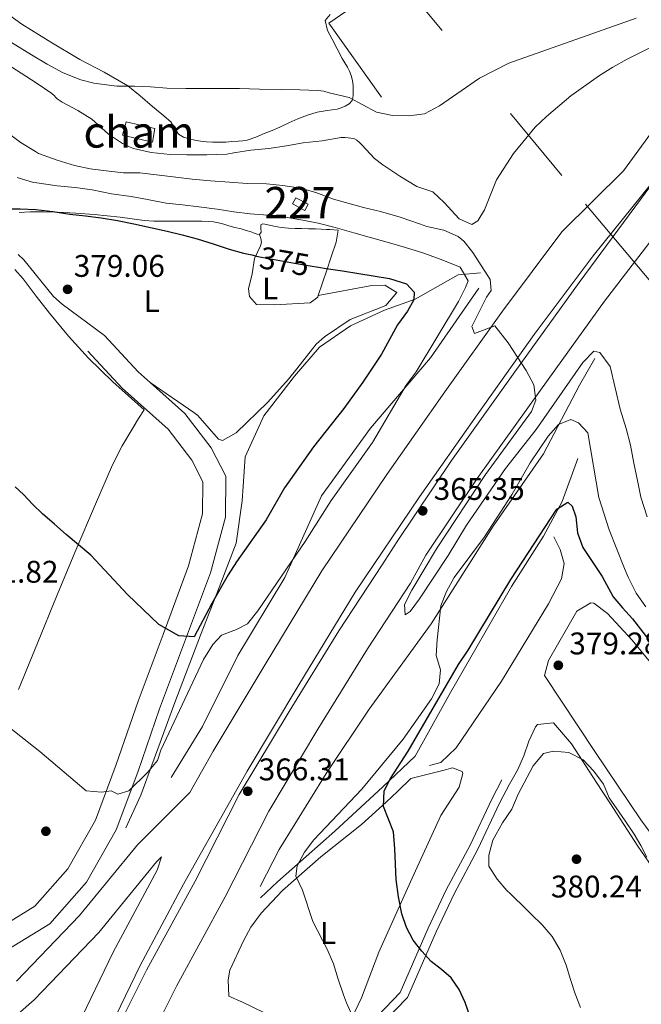
# Model space of a CAD drawing. Units: metres. Extents: x 593835 to 600727, y 4724442 to 4729164.
# Drawn here: x 596066 to 596265, y 4725155 to 4725470 of the extents above; entities that cross this region are included whole.
import ezdxf
from ezdxf.enums import TextEntityAlignment as Align

# ---------------------------------------------------------------- set-up
doc = ezdxf.new("R2010")
doc.units = ezdxf.units.M
doc.header["$MEASUREMENT"] = 0
for name, pattern in [('DGN Style 2', [85.9542, 51.57252, -34.38168]), ('DGN Style 3', [120.33588, 85.9542, -34.38168]), ('DGN Style 5', [60.16794, 25.78626, -34.38168]), ('DGN Style 7', [171.90840000000003, 77.35878, -34.38168, 25.78626, -34.38168])]:
    doc.linetypes.add(name, pattern=pattern)
for name, color, linetype, lineweight in [('Nivel 15', 7, 'Continuous', 0), ('Nivel 17', 7, 'Continuous', 0), ('Nivel 20', 7, 'Continuous', 0), ('Nivel 21', 7, 'Continuous', 0), ('Nivel 22', 7, 'Continuous', 0), ('Nivel 32', 7, 'Continuous', 0), ('Nivel 36', 7, 'Continuous', 0), ('Nivel 37', 7, 'Continuous', 0), ('Nivel 4', 7, 'Continuous', 0), ('Nivel 41', 7, 'Continuous', 0), ('Nivel 48', 7, 'Continuous', 0), ('Nivel 5', 7, 'Continuous', 0), ('Nivel 52', 7, 'Continuous', 0), ('Nivel 6', 7, 'Continuous', 0), ('Nivel 7', 7, 'Continuous', 0)]:
    doc.layers.add(name, color=color, linetype=linetype, lineweight=lineweight)
doc.styles.add('Style-arial', font='arial.shx', dxfattribs={"bigfont": 'arialbig.shx'})
doc.styles.add('Style-Arial Narrow', font='txt')
doc.styles.add('Style-Helvetica-Narrow-Oblique', font='txt')

# ---------------------------------------------------------------- blocks, each defined once
blk = doc.blocks.new('5PATER')
at = {"layer": 'Nivel 7', "linetype": 'Continuous', "lineweight": 0}
h = blk.add_hatch(color=51, dxfattribs=at)
edge = h.paths.add_edge_path()
edge.add_ellipse((-0.02410140633583069, -0.02943754196166992), major_axis=(-10.95721237083332, -11.1070035509114), ratio=0.9994222409660316, start_angle=0, end_angle=360)
blk = doc.blocks.new('5PERFI')
at = {"layer": 'Nivel 17', "linetype": 'Continuous', "lineweight": 0}
h = blk.add_hatch(color=7, dxfattribs=at)
edge = h.paths.add_edge_path()
edge.add_arc((-0.02830982208251953, 0.01529672741889954), 15.59985471624537, 315.0000000018422, 675.0000000018422)

msp = doc.modelspace()

# ---------------------------------------------------------------- linework, layer by layer
at = {"layer": 'Nivel 15', "color": 1, "linetype": 'Continuous', "lineweight": 0, "elevation": 369.23, "flags": 128}
msp.add_lwpolyline([(596157.9800000004, 4725411.310000001), (596154.1099999994, 4725413.390000001), (596153.0399999991, 4725411.4), (596156.9100000001, 4725409.32), (596157.9800000004, 4725411.310000001)], dxfattribs=at)
at = {"layer": 'Nivel 15', "color": 1, "linetype": 'Continuous', "lineweight": 0}
msp.add_polyline3d([(596099.7600000016, 4725437.689999999, 362.13), (596108.9499999993, 4725435.540000001, 361.67), (596108.1799999997, 4725431.189999999, 361.67), (596098.620000001, 4725433.42, 361.67), (596099.7600000016, 4725437.689999999, 362.13)], dxfattribs=at)
at = {"layer": 'Nivel 20', "color": 7, "linetype": 'DGN Style 2', "lineweight": 0}
msp.add_polyline3d([(596181.5300000012, 4725445.630000001, 353.9), (596164.6600000001, 4725469.32, 352.36), (596170.3900000006, 4725473.25, 351.8)], dxfattribs=at)
at = {"layer": 'Nivel 21', "color": 7, "linetype": 'Continuous', "lineweight": 0, "extrusion": (0.1178437290564097, 0.1308613502893852, 0.984371963498818), "elevation": 688986.9024091406, "flags": 128}
msp.add_lwpolyline([(2719143.082175922, -3849139.536510061), (2719148.222798452, -3849139.536510058), (2719163.978049789, -3849140.89935828)], dxfattribs=at)
at = {"layer": 'Nivel 21', "color": 7, "linetype": 'DGN Style 3', "lineweight": 13}
for points in [[(596064.629999999, 4725162.550000001, 367.64), (596084.8500000015, 4725183.57, 367.64), (596103.3599999994, 4725206.25, 367.16), (596120.1099999994, 4725223.029999999, 366.54), (596127.5700000003, 4725236.220000001, 366.4), (596144.2100000009, 4725263.960000001, 366.17), (596162.4200000018, 4725293.960000001, 365.45), (596183.1700000018, 4725324.85, 365.21), (596201.7600000016, 4725351.26, 364.97), (596220.1799999997, 4725377.119999999, 364.97), (596239.2199999988, 4725402.439999999, 364.97), (596259, 4725422.02, 364.79), (596272.2899999991, 4725440.33, 364.31), (596287.870000001, 4725460.23, 364.07), (596324.5899999999, 4725508.68, 364.07)], [(596090.7600000016, 4725139.66, 367.84), (596104.2199999988, 4725167.560000001, 367.36), (596118.1600000001, 4725193.609999999, 366.75), (596120.5199999996, 4725198.01, 366.64), (596138.5100000016, 4725229.84, 366.4), (596155.0599999987, 4725257.42, 366.17), (596173.1000000015, 4725287.130000001, 365.45), (596193.6099999994, 4725317.67, 365.21), (596212.1000000015, 4725343.939999999, 364.97), (596230.4100000001, 4725369.630000001, 364.97), (596249.3099999987, 4725394.76, 364.97), (596271.3399999999, 4725422.27, 364.79), (596244.7899999991, 4725386.26, 365.03), (596224.2300000004, 4725357.65, 364.79), (596203.870000001, 4725329.23, 365.03), (596186.5199999996, 4725303.359999999, 365.03), (596181.6700000018, 4725295.92, 365.03), (596167.8900000006, 4725274.779999999, 365.03), (596151.8900000006, 4725248.939999999, 365.99), (596135.8999999985, 4725222.34, 366.23), (596121.8500000015, 4725194.619999999, 366.71), (596106.2899999991, 4725166.1, 366.95), (596091.6900000013, 4725137.210000001, 367.67)], [(596101.3999999985, 4725132.34, 367.67), (596115.9100000001, 4725161.040000001, 366.95), (596131.4699999988, 4725189.550000001, 366.71), (596145.4200000018, 4725217.07, 366.23), (596161.1600000001, 4725243.279999999, 365.99), (596177.0599999987, 4725268.949999999, 365.03), (596190.7699999996, 4725289.98, 365.03), (596195.7100000009, 4725299.01, 365.03), (596212.129999999, 4725323.5, 365.03), (596232.3999999985, 4725351.779999999, 364.79), (596252.8599999994, 4725380.27, 365.03), (596275.6099999994, 4725409.960000001, 364.79)], [(595955.4299999997, 4724941.619999999, 362.85), (595953.6700000018, 4724961.25, 363.33), (595953.5399999991, 4724979.779999999, 363.57), (595954.7899999991, 4724997.66, 363.81), (595958.7600000016, 4725016.939999999, 364.29), (595965.0399999991, 4725036.58, 365), (595973.1099999994, 4725054.26, 365.72), (595984.5100000016, 4725072.220000001, 366.44), (595997.5100000016, 4725089.5, 366.68), (596029.3900000006, 4725120.960000001, 367.64), (596070.2800000012, 4725156.609999999, 367.64), (596090.9800000004, 4725178.140000001, 367.64), (596109.4400000013, 4725200.75, 367.16), (596111.1000000015, 4725202.41, 367.1), (596109.6700000018, 4725198.15, 366.75), (596095.6400000006, 4725171.92, 367.36), (596082.1000000015, 4725143.869999999, 367.84), (596065.1000000015, 4725109.140000001, 368.56), (596049, 4725074.91, 369.52), (596034.0700000003, 4725041.92, 369.76), (596020.4600000009, 4725011.73, 370.96), (596006.5199999996, 4724981.25, 371.44), (595992.5300000012, 4724952.25, 372.16)]]:
    msp.add_polyline3d(points, dxfattribs=at)
at = {"layer": 'Nivel 21', "color": 7, "linetype": 'DGN Style 3', "lineweight": 0}
for points in [[(596087.4699999988, 4725364.24, 378.82), (596098.5, 4725352.460000001, 379.06), (596113.1499999985, 4725339.310000001, 379.06), (596120.7800000012, 4725329.380000001, 379.3), (596124.2699999996, 4725322.49, 379.06), (596124.2399999984, 4725312.18, 378.58), (596119.7600000016, 4725295.540000001, 377.14), (596111.5500000007, 4725273.540000001, 374.5), (596103.5700000003, 4725252.27, 372.35), (596096.5300000012, 4725231.98, 370.19), (596089.9200000018, 4725214.1, 368.27), (596081.1099999994, 4725198.57, 366.83), (596070.5500000007, 4725186.609999999, 366.11), (596059.1600000001, 4725179.67, 365.15)], [(596176.129999999, 4725143.68, 370.18), (596182.2600000016, 4725149.560000001, 371.14), (596189.7800000012, 4725157.390000001, 372.58), (596198.9699999988, 4725178.439999999, 376.42), (596204.7300000004, 4725190.550000001, 378.1), (596212.370000001, 4725204.85, 379.3), (596219.2800000012, 4725219.619999999, 379.78), (596222.5199999996, 4725225.68, 379.78)]]:
    msp.add_polyline3d(points, dxfattribs=at)
at = {"layer": 'Nivel 21', "color": 7, "linetype": 'Continuous', "lineweight": 0}
for points in [[(596045.9800000004, 4725169.869999999, 364.91), (596053.0300000012, 4725170.859999999, 365.15), (596061.9200000018, 4725172.76, 365.15), (596075.3099999987, 4725180.93, 366.11), (596087.1099999994, 4725194.290000001, 366.83), (596096.6000000015, 4725211, 368.27), (596103.4400000013, 4725229.51, 370.19), (596110.4699999988, 4725249.779999999, 372.35), (596126.7600000016, 4725293.290000001, 377.14), (596131.5700000003, 4725311.189999999, 378.58), (596131.620000001, 4725324.23, 379.06), (596127.0199999996, 4725333.310000001, 379.3), (596118.5500000007, 4725344.32, 379.06), (596107.4600000009, 4725354.27, 379.06)], [(596165.879999999, 4725137.300000001, 367.95), (596171.0899999999, 4725142.73, 369.7), (596180.2800000012, 4725151.540000001, 371.14), (596187.4200000018, 4725158.960000001, 372.58), (596196.4200000018, 4725179.6, 376.42), (596202.2300000004, 4725191.810000001, 378.1), (596209.8599999994, 4725206.1, 379.3), (596216.7699999996, 4725220.869999999, 379.78), (596220.0500000007, 4725227, 379.78)]]:
    msp.add_polyline3d(points, dxfattribs=at)
at = {"layer": 'Nivel 22', "color": 30, "linetype": 'DGN Style 5', "lineweight": 30, "elevation": 375, "flags": 128}
msp.add_lwpolyline([(596139.9600000009, 4725395.09), (596141.9400000013, 4725394.630000001), (596147.7800000012, 4725393.51), (596153.620000001, 4725392.470000001), (596158.6900000013, 4725391.630000001), (596161.379999999, 4725391.189999999)], dxfattribs=at)
at = {"layer": 'Nivel 32', "color": 6, "linetype": 'DGN Style 7', "lineweight": 0}
msp.add_polyline3d([(596151.629999999, 4725526.52, 347.4), (596246.8200000003, 4725411.369999999, 362.62), (596314.9800000004, 4725329.91, 352.72), (596396, 4725224.07, 352.33), (596442.9200000018, 4725126.98, 380.16)], dxfattribs=at)
at = {"layer": 'Nivel 36', "color": 92, "linetype": 'Continuous', "lineweight": 0}
for points in [[(596057.8500000015, 4725475.09, 352.08), (596066.3900000006, 4725468.93, 352.05), (596075.6400000006, 4725463.23, 352.18), (596084.9600000009, 4725457.699999999, 352.81), (596092.75, 4725453.59, 353.87), (596100.2600000016, 4725449.210000001, 355.17), (596104.2899999991, 4725446.02, 356.11), (596108.2300000004, 4725442.66, 356.92), (596111.129999999, 4725440.199999999, 357.22), (596114.0199999996, 4725437.689999999, 357.45), (596115.2199999988, 4725435.699999999, 357.61), (596116.5199999996, 4725433.75, 357.7), (596118.1400000006, 4725432.83, 357.7), (596119.8900000006, 4725432.26, 357.7), (596121.7399999984, 4725431.800000001, 357.7), (596123.6000000015, 4725431.48, 357.7), (596125.4800000004, 4725431.310000001, 357.7), (596127.3599999994, 4725431.220000001, 357.7), (596129.5, 4725431.16, 357.7), (596131.6400000006, 4725431.210000001, 357.7), (596133.6099999994, 4725431.369999999, 357.71), (596135.5899999999, 4725431.560000001, 357.72), (596137.0599999987, 4725431.67, 357.75), (596138.5199999996, 4725431.859999999, 357.77), (596141.2699999996, 4725432.76, 357.59), (596143.9400000013, 4725433.93, 357.37), (596146.4699999988, 4725434.970000001, 357.22), (596149, 4725436.02, 357.06), (596151.870000001, 4725437.359999999, 356.8), (596154.7399999984, 4725438.710000001, 356.52), (596157.7899999991, 4725439.859999999, 356.28), (596160.9200000018, 4725440.77, 356.04), (596164.1099999994, 4725441.310000001, 355.74), (596167.3200000003, 4725441.779999999, 355.37), (596168.629999999, 4725442.17, 355.17), (596169.9100000001, 4725442.73, 354.97), (596171.1499999985, 4725443.460000001, 354.82), (596172.1000000015, 4725444.550000001, 354.66), (596172.370000001, 4725445.369999999, 354.51), (596172.4400000013, 4725446.210000001, 354.34), (596172.4699999988, 4725447.76, 354.12), (596172.3999999985, 4725449.300000001, 353.94), (596172.1999999993, 4725450.93, 353.83), (596171.8000000007, 4725452.529999999, 353.77), (596171.25, 4725453.880000001, 353.78), (596170.6000000015, 4725455.16, 353.77), (596169.7899999991, 4725456.609999999, 353.65), (596168.9299999997, 4725458.02, 353.51), (596165.7199999988, 4725464.140000001, 351.98), (596164.2300000004, 4725466.99, 351.74), (596163.4400000013, 4725470.1, 351.98), (596165.0899999999, 4725472.050000001, 351.26)], [(596065.4699999988, 4725408.66, 375.91), (596068.9800000004, 4725408.92, 375.75), (596073.370000001, 4725408.939999999, 375.59), (596077.7600000016, 4725408.790000001, 375.43), (596083.6499999985, 4725408.460000001, 375.17), (596089.5399999991, 4725408.040000001, 374.93), (596093.6900000013, 4725407.66, 374.85), (596097.8399999999, 4725407.220000001, 374.82), (596101.6499999985, 4725406.630000001, 374.81), (596105.4699999988, 4725406.1, 374.81), (596108.5899999999, 4725405.949999999, 374.81), (596111.6999999993, 4725405.91, 374.81), (596114.25, 4725405.91, 374.81), (596116.8000000007, 4725405.91, 374.81), (596119.4299999997, 4725405.91, 374.75), (596122.0500000007, 4725405.91, 374.66), (596124.0300000012, 4725405.869999999, 374.63), (596126.0199999996, 4725405.800000001, 374.6), (596127.6700000018, 4725405.67, 374.49), (596129.3000000007, 4725405.380000001, 374.39), (596130.9699999988, 4725404.9, 374.37), (596132.629999999, 4725404.41, 374.34), (596134.5899999999, 4725403.91, 374.3), (596136.5500000007, 4725403.41, 374.26), (596138.1600000001, 4725402.949999999, 374.21), (596139.75, 4725402.449999999, 374.15), (596140.7100000009, 4725402.1, 374.22), (596141.6700000018, 4725401.73, 374.25), (596142.4800000004, 4725401.59, 373.96)], [(596142.4800000004, 4725401.59, 373.96), (596142.9600000009, 4725402.34, 373.75), (596142.8299999982, 4725403.619999999, 373.7), (596142.8200000003, 4725404.689999999, 373.43), (596143.4800000004, 4725405.01, 373.35), (596144.1499999985, 4725404.949999999, 373.32), (596145.5899999999, 4725404.619999999, 373.32), (596147.0399999991, 4725404.310000001, 373.32), (596149.3900000006, 4725403.880000001, 373.31), (596151.7600000016, 4725403.619999999, 373.29), (596153.8299999982, 4725403.58, 373.21), (596155.9100000001, 4725403.540000001, 373.13), (596158.1400000006, 4725403.49, 373.1), (596160.370000001, 4725403.449999999, 373.03), (596162.1499999985, 4725403.369999999, 372.9), (596163.9200000018, 4725403.25, 372.77), (596164.9699999988, 4725403.189999999, 372.68), (596167.6099999994, 4725403.01, 372.44), (596166.9699999988, 4725399.15, 372.44), (596165.4299999997, 4725394.49, 373.2), (596164.0199999996, 4725390.220000001, 374.36), (596161.2600000016, 4725382.09, 377.27)], [(596142.4800000004, 4725401.59, 373.96), (596142.8999999985, 4725400.34, 374.33), (596143.0300000012, 4725399.189999999, 374.53), (596142.7699999996, 4725398.02, 374.66), (596140.870000001, 4725393.98, 375.54), (596140.0599999987, 4725389.029999999, 376.04), (596138.9499999993, 4725384.210000001, 377.47), (596139.2399999984, 4725381.82, 377.95), (596141.4499999993, 4725379.220000001, 378.43), (596147.2100000009, 4725379.1, 378.43), (596158.7100000009, 4725379.800000001, 378.19), (596161.0700000003, 4725381.529999999, 377.47), (596161.2600000016, 4725382.09, 377.27)], [(596092.8299999982, 4725369.25, 378.82), (596079.3200000003, 4725379.310000001, 378.49), (596076.5100000016, 4725381.77, 378.4), (596067.0500000007, 4725393.470000001, 377.78), (596065.2300000004, 4725395.27, 377.63)], [(596065.25, 4725255.939999999, 371.32), (596071.370000001, 4725270.82, 372.14), (596077.4400000013, 4725285.720000001, 373.11), (596083.629999999, 4725300.550000001, 374.63), (596089.8900000006, 4725315.33, 376.2), (596095.4200000018, 4725327.859999999, 377.55), (596098.5, 4725333.98, 378.16), (596101.9499999993, 4725339.890000001, 378.61), (596103.7300000004, 4725342.68, 378.78), (596105.5399999991, 4725345.540000001, 378.95), (596095.4600000009, 4725354.43, 378.7), (596087.6499999985, 4725362.050000001, 378.5), (596081.2800000012, 4725369.109999999, 378.42), (596075.1999999993, 4725376.41, 378.39), (596070.9899999984, 4725381.9, 378.32), (596066.7899999991, 4725387.41, 378.39), (596064.0899999999, 4725390.42, 378.58)], [(596161.2600000016, 4725382.09, 377.27), (596178.4100000001, 4725385.290000001, 377.05), (596182.5500000007, 4725385.380000001, 376.79), (596186.4400000013, 4725383.060000001, 376.79), (596182.9200000018, 4725378.91, 377.75), (596171.4899999984, 4725374.369999999, 378.71), (596163.2100000009, 4725368.890000001, 379.96), (596160.6099999994, 4725366.48, 380.39), (596154.4400000013, 4725358.66, 381.62), (596151.7100000009, 4725355.27, 381.83), (596145.1099999994, 4725347.949999999, 381.83), (596135.0100000016, 4725338.15, 381.83), (596130.629999999, 4725335.689999999, 381.83), (596129.2899999991, 4725336.119999999, 381.11), (596122.6499999985, 4725343.640000001, 381.23), (596121.4499999993, 4725344.6, 381.11), (596107.4600000009, 4725354.27, 379.06)], [(596268.6400000006, 4725208.58, 378.02), (596264.5199999996, 4725214.290000001, 378.13), (596249.7899999991, 4725236.08, 378.25), (596233.629999999, 4725260.470000001, 379.09), (596234.9200000018, 4725265.300000001, 379.12), (596244.0199999996, 4725281.060000001, 377.41), (596248.5300000012, 4725283.76, 376.8), (596249.4899999984, 4725283.57, 376.69), (596253.870000001, 4725280.300000001, 376.69), (596261.7199999988, 4725271.810000001, 375.49), (596268.0399999991, 4725264.07, 375.52)], [(596307.6000000015, 4725153.4, 379.74), (596302.4499999993, 4725158.74, 379.77), (596291.0899999999, 4725170.189999999, 379.65), (596285.6000000015, 4725176.08, 379.58), (596280.379999999, 4725182.23, 379.57), (596271.7300000004, 4725193.84, 379.89), (596263.6099999994, 4725205.810000001, 380.26), (596254.5799999982, 4725219.67, 380.42), (596250.3299999982, 4725226.18, 380.41), (596242.2699999996, 4725238.619999999, 380.06), (596236.5300000012, 4725245.35, 379.93), (596231.3999999985, 4725244.75, 379.92), (596230.7899999991, 4725244.029999999, 379.93), (596228.6700000018, 4725239.439999999, 380.08), (596227.0100000016, 4725234.73, 380.29), (596225.0599999987, 4725230.17, 380.2), (596222.5199999996, 4725225.68, 379.78)], [(596168.7300000004, 4725143.779999999, 369.75), (596175.120000001, 4725157.310000001, 370.84), (596180.6600000001, 4725171.84, 372.15), (596188.7300000004, 4725189.880000001, 375.25), (596192.370000001, 4725197.92, 376.25), (596200.4400000013, 4725215.65, 377.66), (596206.4100000001, 4725224.66, 378.23), (596207.4899999984, 4725229.109999999, 378.18), (596207.3599999994, 4725229.710000001, 378.14), (596204.2199999988, 4725230.84, 377.9), (596201.120000001, 4725230.060000001, 377.66), (596190.8500000015, 4725227.460000001, 375.99), (596186.620000001, 4725223.300000001, 375.03), (596182.9499999993, 4725219.91, 374.63), (596175.0700000003, 4725212.76, 374.31), (596162.0700000003, 4725202.43, 371.19), (596149.8099999987, 4725191.630000001, 369.27), (596142.9899999984, 4725184.4, 368.11), (596139.7199999988, 4725179.92, 367.83), (596137.2800000012, 4725175.560000001, 367.83), (596132.9299999997, 4725166.07, 367.94), (596132.370000001, 4725162.98, 367.83), (596132.629999999, 4725157.74, 367.37), (596136.9899999984, 4725155.83, 367.56), (596143.8200000003, 4725152.57, 367.91)]]:
    msp.add_polyline3d(points, dxfattribs=at)
at = {"layer": 'Nivel 4', "color": 30, "linetype": 'Continuous', "lineweight": 30, "elevation": 375, "flags": 128}
for points in [[(596060.7800000012, 4725409.82), (596065.8000000007, 4725409.85), (596070.8200000003, 4725409.66), (596076.2699999996, 4725408.960000001), (596081.6900000013, 4725408.189999999), (596086.6999999993, 4725407.560000001), (596091.7199999988, 4725406.92), (596096.9800000004, 4725406.109999999), (596102.1999999993, 4725405.1), (596107.5300000012, 4725403.92), (596112.8399999999, 4725402.67), (596117.6600000001, 4725401.49), (596122.4600000009, 4725400.23), (596127.620000001, 4725398.609999999), (596132.7800000012, 4725396.949999999), (596137.3399999999, 4725395.699999999), (596139.9600000009, 4725395.09)], [(596161.379999999, 4725391.189999999), (596163.7699999996, 4725390.790000001), (596169.0100000016, 4725389.970000001), (596174.25, 4725389.15), (596184.0899999999, 4725387.58), (596189.5300000012, 4725385.800000001), (596191.9699999988, 4725383.140000001), (596191.8299999982, 4725380.75), (596189.8299999982, 4725377.060000001), (596186.5799999982, 4725372.66), (596181.4800000004, 4725363.32), (596175.4899999984, 4725354.33), (596169.4299999997, 4725345.970000001), (596159.6900000013, 4725333.68), (596150.3999999985, 4725320.49), (596144.5899999999, 4725310.33), (596135.1099999994, 4725296.869999999), (596132.4400000013, 4725292.640000001), (596127.129999999, 4725283.51), (596121.4899999984, 4725272.83), (596116.5899999999, 4725273.130000001), (596110.2300000004, 4725276.76), (596100.2100000009, 4725286.380000001), (596088.4699999988, 4725299.02), (596084.5199999996, 4725302.310000001), (596080.6000000015, 4725305.640000001), (596076.7800000012, 4725308.890000001), (596073, 4725312.17), (596069.9100000001, 4725315.23), (596066.8999999985, 4725318.380000001), (596064.2600000016, 4725320.880000001)], [(596209.9400000013, 4725150.859999999), (596208.2300000004, 4725155.77), (596206.3599999994, 4725159.9), (596203.7600000016, 4725163.66), (596200.6600000001, 4725166.34), (596197.4400000013, 4725168.890000001), (596194.370000001, 4725172.15), (596191.6400000006, 4725175.75), (596189.4800000004, 4725179.810000001), (596188.0500000007, 4725184.119999999), (596186.8999999985, 4725189.609999999), (596186.2399999984, 4725195.15), (596186.0300000012, 4725200.029999999), (596185.7800000012, 4725204.91), (596185.379999999, 4725210.390000001), (596182.1700000018, 4725218.48), (596182.3299999982, 4725223.52), (596184.3299999982, 4725227.460000001), (596190.0300000012, 4725236.199999999), (596206.1700000018, 4725263.92), (596209.25, 4725268.51), (596222.9299999997, 4725291.17), (596237.6099999994, 4725313.720000001), (596241.1499999985, 4725315.92), (596242.5, 4725314.689999999), (596243.6900000013, 4725311.26), (596244.2399999984, 4725306.109999999), (596245.9200000018, 4725301.4), (596252.120000001, 4725292.1), (596255.6099999994, 4725285.67), (596258.6900000013, 4725282.1), (596261.8000000007, 4725278.540000001), (596264.4400000013, 4725275.310000001), (596266.9699999988, 4725271.98)]]:
    msp.add_lwpolyline(points, dxfattribs=at)
at = {"layer": 'Nivel 5', "color": 30, "linetype": 'Continuous', "lineweight": 0, "flags": 128}
for points, elevation in [([(596262.9800000004, 4725470.880000001), (596222.2300000004, 4725456.529999999), (596212.9100000001, 4725451.73), (596200.0799999982, 4725442.82), (596195.2699999996, 4725440.220000001), (596190.3200000003, 4725439.59), (596185.0300000012, 4725439.73), (596179.9200000018, 4725440.77), (596171.1499999985, 4725445.439999999), (596164.6999999993, 4725447.01), (596162.9899999984, 4725447.51), (596161.1099999994, 4725447.77), (596155.3099999987, 4725447.99), (596149.3900000006, 4725448.01), (596142.4299999997, 4725448.109999999), (596136.0599999987, 4725448.380000001), (596130.1900000013, 4725448.380000001), (596124.2300000004, 4725448.380000001), (596118.870000001, 4725448.380000001), (596112.7899999991, 4725448.460000001), (596107.5899999999, 4725448.939999999), (596102.4100000001, 4725449.08), (596096.8099999987, 4725449.15), (596089.3999999985, 4725450.029999999), (596085.2699999996, 4725451.109999999), (596079.5899999999, 4725453.43), (596074.4899999984, 4725456.15), (596069.5, 4725459.18), (596063.0199999996, 4725463.130000001)], 355), ([(596162.5, 4725431.66), (596168.5399999991, 4725432.699999999), (596169.8200000003, 4725432.699999999), (596172.6600000001, 4725432.33), (596173.5599999987, 4725431.880000001), (596174.6000000015, 4725430.99), (596175.2100000009, 4725430.310000001), (596179.2699999996, 4725425.960000001), (596181.879999999, 4725423.91), (596187.3399999999, 4725420.300000001), (596192.7800000012, 4725416.970000001), (596197.8999999985, 4725415.25), (596201.5599999987, 4725411.890000001), (596206.3099999987, 4725406.67), (596210.370000001, 4725404.859999999), (596212.3000000007, 4725406.029999999), (596214.4299999997, 4725409.529999999), (596218.3299999982, 4725419.17), (596223.7800000012, 4725427.550000001), (596230.6400000006, 4725435.949999999), (596234.2899999991, 4725439.41), (596242.0899999999, 4725446), (596251.3299999982, 4725452.58), (596255.5700000003, 4725455.210000001), (596260.0899999999, 4725457.779999999), (596269.3500000015, 4725462.33)], 360), ([(596060.8299999982, 4725456.67), (596066.1900000013, 4725453.24), (596070.9499999993, 4725450.220000001), (596075.9299999997, 4725446.779999999), (596076.8299999982, 4725445.98), (596077.1099999994, 4725445.560000001), (596077.7199999988, 4725445.029999999), (596079.2399999984, 4725444.01), (596084.2800000012, 4725441.290000001), (596088.7800000012, 4725438.52), (596089.7899999991, 4725437.59), (596094.1499999985, 4725433.75), (596098.5700000003, 4725430.76), (596101, 4725429.550000001), (596102.0700000003, 4725429.18), (596107.8000000007, 4725427.91), (596113.8000000007, 4725427.210000001), (596119.1799999997, 4725427.1), (596125.6099999994, 4725427.1), (596132.0300000012, 4725427.34), (596134.2699999996, 4725427.77), (596139.629999999, 4725428.59), (596145.4200000018, 4725429.210000001), (596151.129999999, 4725430.029999999), (596156.4299999997, 4725431.029999999), (596162.5, 4725431.66)], 360), ([(596061.2600000016, 4725434.619999999), (596066.1700000018, 4725431.02), (596070.7600000016, 4725428.17), (596071.7399999984, 4725427.609999999), (596077.629999999, 4725425.390000001), (596083.2600000016, 4725423.689999999), (596088.2800000012, 4725422.630000001), (596093.3500000015, 4725422.01), (596098.9400000013, 4725421.4), (596104.120000001, 4725421.390000001), (596110.3099999987, 4725420.619999999), (596115.620000001, 4725420.029999999), (596120.8599999994, 4725419.32), (596126.7800000012, 4725418.810000001), (596132.8099999987, 4725418.43), (596138.5, 4725418.01), (596144.629999999, 4725417.869999999), (596149.8999999985, 4725417.290000001), (596155.6099999994, 4725416.43), (596160.4400000013, 4725415.130000001), (596166.1499999985, 4725412.949999999), (596175.6900000013, 4725410.27), (596181.1900000013, 4725409)], 365), ([(596059.9699999988, 4725245.720000001), (596072.129999999, 4725236.140000001), (596086.9400000013, 4725223.560000001), (596091.8999999985, 4725223.060000001), (596094.9100000001, 4725223.5), (596097.1400000006, 4725222.41), (596100.6400000006, 4725223.49), (596106.6000000015, 4725229.41), (596109.75, 4725233.290000001), (596110.8900000006, 4725236.58), (596124.5300000012, 4725265.59), (596127.4600000009, 4725270.359999999), (596130.2300000004, 4725273.310000001), (596135.0399999991, 4725275.16), (596138.6499999985, 4725276.99), (596141.8999999985, 4725281.15), (596157.0300000012, 4725303.4), (596165.3599999994, 4725316.51), (596178.5799999982, 4725335), (596189.4200000018, 4725353.390000001), (596192.5899999999, 4725357.630000001), (596206.1600000001, 4725380.189999999), (596208.4400000013, 4725384.640000001), (596209.2300000004, 4725386.85), (596206.7300000004, 4725391.210000001), (596201.1000000015, 4725393.369999999), (596195, 4725395.640000001), (596189.1600000001, 4725397.5), (596183.3399999999, 4725399.210000001), (596177.5300000012, 4725400.76), (596172.6000000015, 4725402.189999999), (596166.6499999985, 4725403.9), (596161.1900000013, 4725405.24), (596156.2800000012, 4725406.25), (596150.620000001, 4725407.18), (596145.1600000001, 4725407.869999999), (596139.3999999985, 4725408.279999999), (596134.1799999997, 4725408.84), (596128.8599999994, 4725409.720000001), (596122.9800000004, 4725410.540000001), (596117.7800000012, 4725411.1), (596112.5399999991, 4725411.689999999), (596106.5799999982, 4725412.83), (596101.3200000003, 4725413.75), (596095.0599999987, 4725414.619999999), (596088.870000001, 4725415.98), (596083.4499999993, 4725416.699999999), (596077.6700000018, 4725417.24), (596071.1900000013, 4725418.119999999), (596070.1400000006, 4725418.279999999), (596064.8099999987, 4725419.869999999)], 370), ([(596181.1900000013, 4725409), (596187.4200000018, 4725407.189999999), (596193.6400000006, 4725405.07), (596196, 4725404.23), (596201.4299999997, 4725403.02), (596206.0199999996, 4725401.02), (596207.8500000015, 4725399.5), (596210.6900000013, 4725395.9), (596216.3299999982, 4725387.27), (596216.6499999985, 4725383.689999999), (596215.0599999987, 4725381.52), (596210.4600000009, 4725372.130000001), (596211.3200000003, 4725369.939999999), (596217.75, 4725372.390000001), (596222.0100000016, 4725367), (596227.8399999999, 4725358.130000001), (596230.2600000016, 4725353.460000001), (596230.8599999994, 4725348.560000001), (596229.4800000004, 4725345.01), (596214.7800000012, 4725324.790000001), (596199.0799999982, 4725300.960000001), (596191.2300000004, 4725287.73), (596188.8599999994, 4725283.220000001), (596189.0599999987, 4725279.82), (596190.6700000018, 4725280.99), (596193.6600000001, 4725284.99), (596202.8399999999, 4725298.83), (596208.6799999997, 4725308.630000001), (596221.2199999988, 4725326.68), (596230.9699999988, 4725339.24), (596245.9699999988, 4725360.68), (596249.4200000018, 4725364.310000001), (596251.379999999, 4725363.810000001), (596254.6700000018, 4725359.4), (596257.879999999, 4725345.74), (596259.7699999996, 4725339.550000001), (596261.1600000001, 4725334.199999999), (596262.3099999987, 4725328.439999999), (596263.6099999994, 4725322.380000001), (596264.5199999996, 4725317.58), (596266.5799999982, 4725311.24)], 365), ([(596188.4699999988, 4725240.02), (596197.5300000012, 4725252.960000001), (596199.9499999993, 4725257.73), (596200.3599999994, 4725262.27), (596199.0100000016, 4725266.890000001), (596199.3200000003, 4725271.880000001), (596200.4699999988, 4725282.710000001), (596202.3299999982, 4725287.35), (596204.8000000007, 4725291.84), (596214.4200000018, 4725304.880000001), (596223.3500000015, 4725318.5), (596229.129999999, 4725328.49), (596234.8200000003, 4725337.02), (596238.1999999993, 4725340.800000001), (596242.129999999, 4725342.390000001), (596244.6099999994, 4725341.369999999), (596247.5, 4725338.15), (596251.1099999994, 4725317.470000001), (596254.3399999999, 4725307.08), (596259.2699999996, 4725294.66), (596260.4699999988, 4725291.9), (596263.0599999987, 4725286.859999999), (596266.120000001, 4725282.460000001)], 370), ([(596171.6700000018, 4725152.560000001), (596170.3200000003, 4725155.689999999), (596169.3500000015, 4725158.17), (596167.620000001, 4725163.26), (596166.1000000015, 4725168.140000001), (596164.0599999987, 4725172.810000001), (596159.5, 4725181.720000001), (596156.2100000009, 4725191.720000001), (596154.1099999994, 4725196.26), (596154.5399999991, 4725199.49), (596156.8500000015, 4725203.869999999), (596159.8599999994, 4725207.859999999), (596175.1999999993, 4725224.040000001), (596188.4699999988, 4725240.02)], 370), ([(596222.8000000007, 4725190.52), (596221.6499999985, 4725191.630000001), (596218.5300000012, 4725195.290000001), (596215.879999999, 4725199.390000001), (596215.8099999987, 4725202.970000001), (596217.1499999985, 4725207.77), (596220.2800000012, 4725213.300000001), (596223.2600000016, 4725217.640000001), (596225.3000000007, 4725222.460000001), (596230.0300000012, 4725231.550000001), (596233.4100000001, 4725235.449999999), (596236.5399999991, 4725236.27), (596241.5100000016, 4725235.75), (596246.0199999996, 4725233.439999999), (596249.4600000009, 4725229.790000001), (596252.6000000015, 4725225.68), (596254.370000001, 4725221.26), (596256.5799999982, 4725218.07), (596259.5300000012, 4725213.890000001), (596262.4200000018, 4725209.67), (596264.5, 4725206.029999999), (596266.4499999993, 4725202.310000001)], 380), ([(596245.25, 4725154.15), (596243.5199999996, 4725158.51), (596242.0500000007, 4725163.09), (596240.6099999994, 4725167.710000001), (596238.7399999984, 4725172.49), (596236.120000001, 4725176.890000001), (596232.879999999, 4725180.6), (596229.4400000013, 4725184.07), (596226.6999999993, 4725186.75), (596223.9600000009, 4725189.42), (596222.8000000007, 4725190.52)], 380)]:
    msp.add_lwpolyline(points, dxfattribs=dict(at, elevation=elevation))
at = {"layer": 'Nivel 52', "color": 1, "linetype": 'Continuous', "lineweight": 0}
for points in [[(596099.7600000016, 4725437.689999999, 362.13), (596098.620000001, 4725433.42, 361.67), (596108.1799999997, 4725431.189999999, 361.67), (596108.9499999993, 4725435.540000001, 361.67)], [(596157.9800000004, 4725411.310000001, 369.23), (596154.1099999994, 4725413.390000001, 369.23), (596153.0399999991, 4725411.4, 369.23), (596156.9100000001, 4725409.32, 369.23)]]:
    msp.add_3dface(points, dxfattribs=at)
at = {"layer": 'Nivel 6', "color": 30, "linetype": 'DGN Style 7', "lineweight": 0}
for points in [[(596099.6099999994, 4725211.710000001, 368.84), (596104.4499999993, 4725222.119999999, 369.08), (596115.3900000006, 4725251.84, 371.72), (596123.6000000015, 4725273.359999999, 374.12), (596129.5399999991, 4725288.59, 375.32), (596135.0199999996, 4725302.85, 376.04), (596136.9200000018, 4725316.32, 377.48), (596137.8399999999, 4725330.49, 379.64), (596143.8299999982, 4725343.57, 382.04), (596153.6499999985, 4725356.23, 381.32), (596161.629999999, 4725365.51, 380.36), (596171.5700000003, 4725372.42, 378.92), (596182.5100000016, 4725377.43, 377.48), (596192.2800000012, 4725380.98, 375.32), (596206.0399999991, 4725388.689999999, 371.24), (596213.2300000004, 4725389.310000001, 367.4)], [(596114.1799999997, 4725227.83, 368.12), (596124.1799999997, 4725244.09, 368.6), (596135.4899999984, 4725266.869999999, 369.08), (596150.6000000015, 4725291.869999999, 370.28), (596162.3200000003, 4725318.01, 371), (596177.9699999988, 4725339.67, 371.24), (596197.2100000009, 4725362.119999999, 370.04), (596212.6099999994, 4725384.49, 368.84)], [(596249.75, 4725361.949999999, 366.68), (596244.879999999, 4725353.449999999, 368.36), (596233.3200000003, 4725331.390000001, 370.28), (596217.2100000009, 4725308.290000001, 370.04), (596197.4299999997, 4725276.949999999, 369.32), (596177.5700000003, 4725249.689999999, 368.12), (596163.8200000003, 4725229.029999999, 366.68), (596148.6999999993, 4725204.75, 366.68), (596142.6900000013, 4725192.869999999, 366.92)], [(596244.379999999, 4725329.93, 370.52), (596239.370000001, 4725316.16, 375.08), (596233.3500000015, 4725305.01, 376.04), (596223.1099999994, 4725288.970000001, 375.8), (596203.620000001, 4725255, 375.8), (596192.2600000016, 4725234.630000001, 376.04), (596181.8900000006, 4725224.83, 373.88), (596166.5799999982, 4725210.609999999, 371.24), (596148.1799999997, 4725194.42, 368.6), (596142.7600000016, 4725189.279999999, 368.12)], [(596236.7100000009, 4725304.83, 377.48), (596238.7100000009, 4725300.790000001, 377.24), (596240, 4725296.26, 377.24), (596239.129999999, 4725291.439999999, 377.48), (596234.9699999988, 4725283.439999999, 377.96), (596219.8599999994, 4725258.68, 378.92), (596205.3999999985, 4725237.279999999, 377.72), (596200.4499999993, 4725232.630000001, 376.76), (596196.879999999, 4725231.6, 376.76)]]:
    msp.add_polyline3d(points, dxfattribs=at)

# ---------------------------------------------------------------- block references
at = {"layer": 'Nivel 17', "color": 7, "linetype": 'Continuous', "lineweight": 0, "xscale": 0.1000009313241567, "yscale": 0.1000009313241567, "zscale": 0.1000009313241567}
msp.add_blockref('5PERFI', (596074.0599999987, 4725210.59, 369.16), dxfattribs=at)
at = {"layer": 'Nivel 7', "color": 51, "linetype": 'Continuous', "lineweight": 0, "xscale": 0.1000009313241567, "yscale": 0.1000009313241567, "zscale": 0.1000009313241567}
for p in [(596081, 4725384.08, 379.06), (596194.6999999993, 4725313.16, 365.35), (596238.1099999994, 4725263.710000001, 379.28), (596138.6799999997, 4725223.390000001, 366.31), (596243.9299999997, 4725201.640000001, 380.24)]:
    msp.add_blockref('5PATER', p, dxfattribs=at)

# ---------------------------------------------------------------- texts
at = {"layer": 'Nivel 37', "color": 92, "linetype": 'Continuous', "lineweight": 0, "style": 'Style-Arial Narrow'}
for p in [(596145.8831471056, 4725384.329979999, 377.18), (596107.9031471051, 4725380.309979999, 377.21), (596164.3831471056, 4725178.029979998, 370.4)]:
    msp.add_text('L', height=6.99996, dxfattribs=at).set_placement(p, align=Align.MIDDLE_CENTER)
at = {"layer": 'Nivel 41', "color": 7, "linetype": 'Continuous', "lineweight": 0, "style": 'Style-arial'}
for s, p in [('379.06', (596082.9800000004, 4725388.08, 379.06)), ('365.35', (596198.1999999993, 4725316.66, 365.35)), ('371.82', (596048.9299999997, 4725290.16, 371.82)), ('379.28', (596241.6099999994, 4725267.210000001, 379.28)), ('366.31', (596142.1799999997, 4725226.890000001, 366.31)), ('380.24', (596235.7300000004, 4725189.390000001, 380.24))]:
    msp.add_text(s, height=6.99996, dxfattribs=at).set_placement(p)
at = {"layer": 'Nivel 41', "color": 7, "linetype": 'Continuous', "lineweight": 0, "style": 'Style-Helvetica-Narrow-Oblique'}
msp.add_text('375', height=6.9999, rotation=349.9825188502783, dxfattribs=at).set_placement((596150.4528072886, 4725393.033950781, 375), align=Align.MIDDLE_CENTER)
at = {"layer": 'Nivel 48', "color": 7, "linetype": 'Continuous', "lineweight": 0, "style": 'Style-Arial Narrow'}
msp.add_text('cham', height=9.99996, dxfattribs=at).set_placement((596103.8756551035, 4725434.439979998, 358.84), align=Align.MIDDLE_CENTER)
at = {"layer": 'Nivel 48', "color": 1, "linetype": 'Continuous', "lineweight": 0, "style": 'Style-Arial Narrow'}
msp.add_text('227', height=9.99996, dxfattribs=at).set_placement((596155.3646221049, 4725411.859979998, 367.29), align=Align.MIDDLE_CENTER)

doc.saveas('drawing.dxf')
